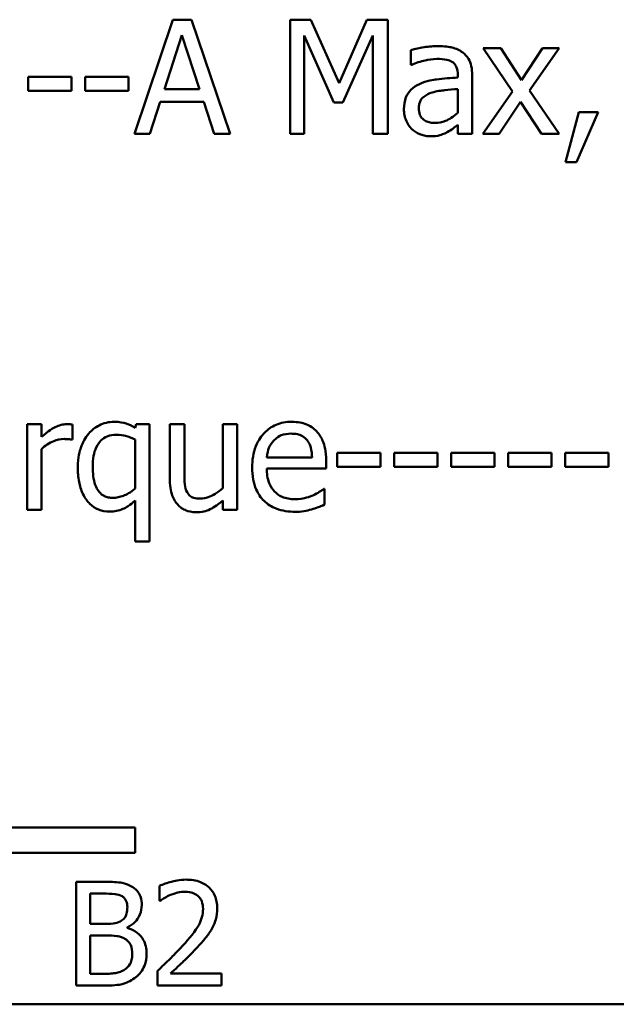
# Model space of a CAD drawing. Units: inches. Extents: x 1.5 to 64.5, y 0.7 to 50.3.
# Drawn here: x 52.9 to 54.5, y 11 to 13.6 of the extents above; entities that cross this region are included whole.
import ezdxf

# ---------------------------------------------------------------- set-up
doc = ezdxf.new("R2010")
doc.units = ezdxf.units.IN
doc.header["$LTSCALE"] = 3
doc.header["$MEASUREMENT"] = 0
doc.layers.add('Visible (ANSI)', color=7, linetype='Continuous', lineweight=50)

msp = doc.modelspace()

# ---------------------------------------------------------------- linework, layer by layer
at = {"layer": 'Visible (ANSI)'}
for p, q in [((53.3261, 13.5997), (53.226, 13.3027)), ((53.3747, 13.5997), (53.3261, 13.5997)), ((53.4748, 13.3027), (53.3747, 13.5997)), ((53.6845, 13.5997), (53.6305, 13.5997)), ((53.6305, 13.5997), (53.6305, 13.3027)), ((53.7586, 13.4344), (53.6845, 13.5997)), ((53.8303, 13.5997), (53.7586, 13.4344)), ((53.8852, 13.5997), (53.8303, 13.5997)), ((53.8852, 13.3027), (53.8852, 13.5997)), ((53.3037, 13.4194), (53.3494, 13.5593)), ((53.3494, 13.5593), (53.3954, 13.4194)), ((53.6674, 13.3027), (53.6674, 13.5586)), ((53.6674, 13.5586), (53.7442, 13.3846)), ((53.7682, 13.3846), (53.8457, 13.5586)), ((53.8457, 13.5586), (53.8457, 13.3027)), ((54.1783, 13.5256), (54.1324, 13.5256)), ((54.1324, 13.5256), (54.2089, 13.4132)), ((54.2323, 13.4426), (54.1783, 13.5256)), ((54.2874, 13.5256), (54.2323, 13.4426)), ((54.2532, 13.4156), (54.33, 13.5256)), ((54.33, 13.5256), (54.2874, 13.5256)), ((53.9446, 13.5208), (53.9446, 13.4825)), ((53.9446, 13.4825), (53.9468, 13.4825)), ((52.9494, 13.4507), (52.9494, 13.4146)), ((53.0618, 13.4507), (52.9494, 13.4507)), ((53.0618, 13.4146), (53.0618, 13.4507)), ((53.2101, 13.4507), (53.0977, 13.4507)), ((53.0977, 13.4507), (53.0977, 13.4146)), ((53.2101, 13.4146), (53.2101, 13.4507)), ((54.0667, 13.4565), (54.0667, 13.4493)), ((54.1042, 13.3027), (54.1042, 13.4551)), ((52.9494, 13.4146), (53.0618, 13.4146)), ((53.0977, 13.4146), (53.2101, 13.4146)), ((53.3954, 13.4194), (53.3037, 13.4194)), ((54.0667, 13.4194), (54.0667, 13.3576)), ((54.2089, 13.4132), (54.1316, 13.3027)), ((54.33, 13.3027), (54.2532, 13.4156)), ((53.2659, 13.3027), (53.2929, 13.3858)), ((53.2929, 13.3858), (53.4062, 13.3858)), ((53.4062, 13.3858), (53.4332, 13.3027)), ((53.7442, 13.3846), (53.7682, 13.3846)), ((54.1742, 13.3027), (54.2298, 13.3865)), ((54.2298, 13.3865), (54.284, 13.3027)), ((54.3817, 13.3595), (54.3466, 13.2288)), ((54.3757, 13.2288), (54.4315, 13.3595)), ((54.4315, 13.3595), (54.3817, 13.3595)), ((54.0667, 13.3263), (54.0667, 13.3027)), ((53.226, 13.3027), (53.2659, 13.3027)), ((53.4332, 13.3027), (53.4748, 13.3027)), ((53.6305, 13.3027), (53.6674, 13.3027)), ((53.8457, 13.3027), (53.8852, 13.3027)), ((54.0667, 13.3027), (54.1042, 13.3027)), ((54.1316, 13.3027), (54.1742, 13.3027)), ((54.284, 13.3027), (54.33, 13.3027)), ((54.3466, 13.2288), (54.3757, 13.2288)), ((52.9843, 12.5476), (52.9468, 12.5476)), ((52.9468, 12.5476), (52.9468, 12.3247)), ((52.9843, 12.5144), (52.9843, 12.5476)), ((53.0649, 12.5074), (53.0649, 12.5464)), ((53.2303, 12.5476), (53.2279, 12.538)), ((53.2654, 12.5476), (53.2303, 12.5476)), ((53.2654, 12.2426), (53.2654, 12.5476)), ((53.3557, 12.5476), (53.3181, 12.5476)), ((53.3181, 12.5476), (53.3181, 12.4029)), ((53.3557, 12.4205), (53.3557, 12.5476)), ((53.4931, 12.5476), (53.4556, 12.5476)), ((53.4556, 12.5476), (53.4556, 12.381)), ((53.4931, 12.3247), (53.4931, 12.5476)), ((53.063, 12.5074), (53.0649, 12.5074)), ((53.2279, 12.5076), (53.2279, 12.3806)), ((52.9843, 12.3247), (52.9843, 12.4828)), ((53.8657, 12.4727), (53.7533, 12.4727)), ((53.7533, 12.4727), (53.7533, 12.4366)), ((53.8657, 12.4366), (53.8657, 12.4727)), ((53.9016, 12.4727), (53.9016, 12.4366)), ((54.014, 12.4727), (53.9016, 12.4727)), ((54.014, 12.4366), (54.014, 12.4727)), ((54.1622, 12.4727), (54.0498, 12.4727)), ((54.0498, 12.4727), (54.0498, 12.4366)), ((54.1622, 12.4366), (54.1622, 12.4727)), ((54.1981, 12.4727), (54.1981, 12.4366)), ((54.3105, 12.4727), (54.1981, 12.4727)), ((54.3105, 12.4366), (54.3105, 12.4727)), ((54.4587, 12.4727), (54.3463, 12.4727)), ((54.3463, 12.4727), (54.3463, 12.4366)), ((54.4587, 12.4366), (54.4587, 12.4727)), ((53.6878, 12.4609), (53.5701, 12.4609)), ((53.7244, 12.4323), (53.7244, 12.4528)), ((53.5701, 12.4323), (53.7244, 12.4323)), ((53.7533, 12.4366), (53.8657, 12.4366)), ((53.9016, 12.4366), (54.014, 12.4366)), ((54.0498, 12.4366), (54.1622, 12.4366)), ((54.1981, 12.4366), (54.3105, 12.4366)), ((54.3463, 12.4366), (54.4587, 12.4366)), ((53.7203, 12.3793), (53.7182, 12.3793)), ((53.7203, 12.3384), (53.7203, 12.3793)), ((53.2279, 12.349), (53.2279, 12.2426)), ((53.4556, 12.3493), (53.4556, 12.3247)), ((52.9468, 12.3247), (52.9843, 12.3247)), ((53.4556, 12.3247), (53.4931, 12.3247)), ((53.2279, 12.2426), (53.2654, 12.2426)), ((52.4492, 11.4985), (53.2276, 11.4985)), ((53.2276, 11.4985), (53.2276, 11.4323)), ((53.2276, 11.4323), (52.3806, 11.4323)), ((53.0745, 11.3573), (53.0745, 11.0873)), ((53.146, 11.3573), (53.0745, 11.3573)), ((53.2913, 11.3468), (53.2913, 11.3083)), ((53.1104, 11.2477), (53.1104, 11.3266)), ((53.1104, 11.3266), (53.1447, 11.3266)), ((53.2913, 11.3083), (53.2933, 11.3083)), ((53.1511, 11.2477), (53.1104, 11.2477)), ((53.1104, 11.1179), (53.1104, 11.2177)), ((53.1104, 11.2177), (53.1511, 11.2177)), ((53.2071, 11.2374), (53.2071, 11.2387)), ((53.1395, 11.1179), (53.1104, 11.1179)), ((53.2856, 11.1256), (53.2856, 11.0873)), ((53.4521, 11.1186), (53.3195, 11.1186)), ((53.4521, 11.0873), (53.4521, 11.1186)), ((53.0745, 11.0873), (53.1519, 11.0873)), ((53.2856, 11.0873), (53.4521, 11.0873)), ((61.9225, 11.0387), (40.2325, 11.0387))]:
    msp.add_line(p, q, dxfattribs=at)
for points, knots in [([(54.0127, 13.5309), (53.9998, 13.5309), (53.987, 13.5296), (53.9706, 13.5266), (53.9553, 13.5237), (53.9446, 13.5208)], [-0.08173751, -0.08173751, -0.08173751, -0.08173751, -0.01869204, -0.01869204, 0, 0, 0, 0]), ([(54.0799, 13.5143), (54.0757, 13.5174), (54.0713, 13.52), (54.0618, 13.5244), (54.0568, 13.5261), (54.0453, 13.5287), (54.0337, 13.5309), (54.0127, 13.5309)], [-0.09309002, -0.09309002, -0.09309002, -0.09309002, -0.06449296, -0.06449296, -0.03542482, -0.03542482, 0, 0, 0, 0]), ([(53.9468, 13.4825), (53.9582, 13.4873), (53.9699, 13.4912), (53.9905, 13.4957), (54.0018, 13.4977), (54.0125, 13.4977)], [-0.04359024, -0.04359024, -0.04359024, -0.04359024, -0.01815284, -0.01815284, 0, 0, 0, 0]), ([(54.0125, 13.4977), (54.0208, 13.4977), (54.0311, 13.4971), (54.0431, 13.4944), (54.0475, 13.4927), (54.0515, 13.4902)], [-0.02085074, -0.02085074, -0.02085074, -0.02085074, -0.00796314, -0.00796314, 0, 0, 0, 0]), ([(54.1042, 13.4551), (54.1042, 13.4631), (54.1035, 13.4713), (54.1002, 13.4859), (54.0979, 13.4923), (54.0907, 13.5045), (54.0858, 13.5099), (54.0799, 13.5143)], [-0.03769246, -0.03769246, -0.03769246, -0.03769246, -0.02410405, -0.02410405, -0.01248569, -0.01248569, 0, 0, 0, 0]), ([(54.0515, 13.4902), (54.0542, 13.4885), (54.0566, 13.4864), (54.0602, 13.482), (54.0622, 13.4791), (54.0659, 13.4697), (54.0667, 13.4632), (54.0667, 13.4565)], [-0.02898158, -0.02898158, -0.02898158, -0.02898158, -0.01898759, -0.01898759, -0.01127432, -0.01127432, 0, 0, 0, 0]), ([(54.0667, 13.4493), (54.0484, 13.4483), (54.0297, 13.4467), (54.0045, 13.4435), (53.9857, 13.441), (53.9673, 13.4324)], [-0.1235061, -0.1235061, -0.1235061, -0.1235061, -0.0344129, -0.0344129, 0, 0, 0, 0]), ([(53.9673, 13.4324), (53.9589, 13.4287), (53.951, 13.4238), (53.941, 13.4137), (53.9359, 13.4076), (53.9281, 13.3882), (53.9266, 13.3777), (53.9266, 13.3672)], [-0.06756847, -0.06756847, -0.06756847, -0.06756847, -0.03536887, -0.03536887, -0.01777976, -0.01777976, 0, 0, 0, 0]), ([(53.9653, 13.3699), (53.9653, 13.3733), (53.9656, 13.3768), (53.9671, 13.3833), (53.9681, 13.3862), (53.971, 13.3916), (53.9734, 13.3951), (53.9847, 13.4044), (53.992, 13.4079), (53.9998, 13.4103)], [-0.04894456, -0.04894456, -0.04894456, -0.04894456, -0.03619817, -0.03619817, -0.02471921, -0.02471921, -0.01374236, -0.01374236, 0, 0, 0, 0]), ([(53.9998, 13.4103), (54.0123, 13.4141), (54.0238, 13.4153), (54.0435, 13.4173), (54.0559, 13.4185), (54.0667, 13.4194)], [-0.03370673, -0.03370673, -0.03370673, -0.03370673, -0.01821526, -0.01821526, 0, 0, 0, 0]), ([(54.0077, 13.3311), (54.0034, 13.3311), (53.999, 13.3314), (53.991, 13.333), (53.9874, 13.3341), (53.9796, 13.3378), (53.9766, 13.3403), (53.9718, 13.3453), (53.9697, 13.3488), (53.9661, 13.3581), (53.9653, 13.364), (53.9653, 13.3699)], [-0.02966207, -0.02966207, -0.02966207, -0.02966207, -0.02538916, -0.02538916, -0.02169113, -0.02169113, -0.01681675, -0.01681675, -0.00987999, -0.00987999, 0, 0, 0, 0]), ([(53.9266, 13.3672), (53.9266, 13.3618), (53.9271, 13.3565), (53.9293, 13.346), (53.931, 13.341), (53.9364, 13.3288), (53.9407, 13.322), (53.9463, 13.3162)], [-0.0316051, -0.0316051, -0.0316051, -0.0316051, -0.02262053, -0.02262053, -0.01367934, -0.01367934, 0, 0, 0, 0]), ([(54.0667, 13.3576), (54.0556, 13.3476), (54.0438, 13.3401), (54.0259, 13.3327), (54.0169, 13.3311), (54.0077, 13.3311)], [-0.03280138, -0.03280138, -0.03280138, -0.03280138, -0.01566871, -0.01566871, 0, 0, 0, 0]), ([(54.0395, 13.3073), (54.0447, 13.3099), (54.0498, 13.3133), (54.0584, 13.3201), (54.0625, 13.3233), (54.0667, 13.3263)], [-0.01867648, -0.01867648, -0.01867648, -0.01867648, -0.00872201, -0.00872201, 0, 0, 0, 0]), ([(53.9463, 13.3162), (53.9526, 13.3099), (53.9599, 13.3051), (53.9738, 13.2993), (53.9826, 13.2965), (53.9942, 13.2965)], [-0.04811469, -0.04811469, -0.04811469, -0.04811469, -0.0197134, -0.0197134, 0, 0, 0, 0]), ([(53.9942, 13.2965), (54.0041, 13.2965), (54.0134, 13.2972), (54.0232, 13.3001), (54.0299, 13.3022), (54.0395, 13.3073)], [-0.06176142, -0.06176142, -0.06176142, -0.06176142, -0.01832345, -0.01832345, 0, 0, 0, 0]), ([(53.1725, 12.5538), (53.1659, 12.5538), (53.1594, 12.5531), (53.1455, 12.5497), (53.1391, 12.5471), (53.1238, 12.5393), (53.1149, 12.5322), (53.1073, 12.5233)], [-0.03704857, -0.03704857, -0.03704857, -0.03704857, -0.02907424, -0.02907424, -0.01977608, -0.01977608, 0, 0, 0, 0]), ([(53.2279, 12.538), (53.2198, 12.5428), (53.2111, 12.547), (53.198, 12.5512), (53.1886, 12.5538), (53.1725, 12.5538)], [-0.08594911, -0.08594911, -0.08594911, -0.08594911, -0.0272637, -0.0272637, 0, 0, 0, 0]), ([(53.6351, 12.5538), (53.6279, 12.5538), (53.6206, 12.5532), (53.6068, 12.5506), (53.6003, 12.5487), (53.5827, 12.5412), (53.5727, 12.5342), (53.5571, 12.5181), (53.5483, 12.5071), (53.5347, 12.4729), (53.5321, 12.4538), (53.5321, 12.4349)], [-0.1420873, -0.1420873, -0.1420873, -0.1420873, -0.1202251, -0.1202251, -0.0996598, -0.0996598, -0.0623768, -0.0623768, -0.0319299, -0.0319299, 0, 0, 0, 0]), ([(53.6996, 12.5291), (53.6958, 12.5332), (53.6915, 12.5369), (53.6821, 12.5433), (53.6771, 12.5458), (53.6637, 12.5509), (53.652, 12.5538), (53.6351, 12.5538)], [-0.06566561, -0.06566561, -0.06566561, -0.06566561, -0.047039, -0.047039, -0.02855661, -0.02855661, 0, 0, 0, 0]), ([(53.0498, 12.5476), (53.0448, 12.5476), (53.0399, 12.5469), (53.0299, 12.5444), (53.0249, 12.5425), (53.0142, 12.5373), (53.0029, 12.531), (52.9843, 12.5144)], [-0.1094207, -0.1094207, -0.1094207, -0.1094207, -0.0771696, -0.0771696, -0.0422166, -0.0422166, 0, 0, 0, 0]), ([(53.0649, 12.5464), (53.0628, 12.5468), (53.0606, 12.5472), (53.0569, 12.5475), (53.0544, 12.5476), (53.0498, 12.5476)], [-0.01885207, -0.01885207, -0.01885207, -0.01885207, -0.00787203, -0.00787203, 0, 0, 0, 0]), ([(53.1073, 12.5233), (53.0979, 12.5125), (53.0913, 12.4998), (53.0838, 12.4786), (53.0787, 12.4623), (53.0787, 12.4354)], [-0.1250389, -0.1250389, -0.1250389, -0.1250389, -0.0455478, -0.0455478, 0, 0, 0, 0]), ([(53.7244, 12.4528), (53.7244, 12.4781), (53.7201, 12.4932), (53.7121, 12.5127), (53.7067, 12.5215), (53.6996, 12.5291)], [-0.03569173, -0.03569173, -0.03569173, -0.03569173, -0.01758176, -0.01758176, 0, 0, 0, 0]), ([(52.9843, 12.4828), (52.9935, 12.4917), (53.004, 12.4991), (53.0246, 12.5072), (53.0335, 12.5091), (53.0428, 12.5091)], [-0.03746019, -0.03746019, -0.03746019, -0.03746019, -0.01571192, -0.01571192, 0, 0, 0, 0]), ([(53.0428, 12.5091), (53.0464, 12.5091), (53.0504, 12.509), (53.0553, 12.5088), (53.0588, 12.5086), (53.063, 12.5074)], [-0.02805032, -0.02805032, -0.02805032, -0.02805032, -0.00746518, -0.00746518, 0, 0, 0, 0]), ([(53.1174, 12.4374), (53.1174, 12.4466), (53.1181, 12.456), (53.1211, 12.4727), (53.1233, 12.4803), (53.1307, 12.4962), (53.1354, 12.5017), (53.1435, 12.5097), (53.1489, 12.5134), (53.1626, 12.5189), (53.1707, 12.5201), (53.1788, 12.5201)], [-0.04706584, -0.04706584, -0.04706584, -0.04706584, -0.03947394, -0.03947394, -0.03305188, -0.03305188, -0.02504132, -0.02504132, -0.01370852, -0.01370852, 0, 0, 0, 0]), ([(53.1788, 12.5201), (53.1892, 12.5201), (53.197, 12.5188), (53.2111, 12.5152), (53.22, 12.5115), (53.2279, 12.5076)], [-0.02461898, -0.02461898, -0.02461898, -0.02461898, -0.01483493, -0.01483493, 0, 0, 0, 0]), ([(53.5701, 12.4609), (53.5711, 12.4723), (53.5734, 12.4803), (53.5786, 12.4932), (53.583, 12.4997), (53.5884, 12.5055)], [-0.02362656, -0.02362656, -0.02362656, -0.02362656, -0.01342537, -0.01342537, 0, 0, 0, 0]), ([(53.5884, 12.5055), (53.5964, 12.5134), (53.6037, 12.517), (53.6157, 12.522), (53.6245, 12.523), (53.633, 12.523)], [-0.02193487, -0.02193487, -0.02193487, -0.02193487, -0.01429651, -0.01429651, 0, 0, 0, 0]), ([(53.633, 12.523), (53.6385, 12.523), (53.6443, 12.5226), (53.653, 12.5206), (53.6578, 12.5192), (53.6676, 12.5136), (53.6717, 12.5101), (53.6751, 12.5057)], [-0.03544814, -0.03544814, -0.03544814, -0.03544814, -0.01919041, -0.01919041, -0.00931869, -0.00931869, 0, 0, 0, 0]), ([(53.6751, 12.5057), (53.6772, 12.5031), (53.6789, 12.5003), (53.6823, 12.4935), (53.6835, 12.4898), (53.6866, 12.4788), (53.6876, 12.4696), (53.6878, 12.4609)], [-0.02299672, -0.02299672, -0.02299672, -0.02299672, -0.01937435, -0.01937435, -0.01468162, -0.01468162, 0, 0, 0, 0]), ([(53.0787, 12.4354), (53.0787, 12.4228), (53.0796, 12.41), (53.084, 12.3869), (53.0871, 12.3764), (53.0976, 12.3544), (53.1044, 12.3461), (53.1166, 12.3342), (53.1238, 12.3293), (53.1415, 12.322), (53.1514, 12.3204), (53.1615, 12.3204)], [-0.06912523, -0.06912523, -0.06912523, -0.06912523, -0.05657041, -0.05657041, -0.04577412, -0.04577412, -0.03227459, -0.03227459, -0.01710435, -0.01710435, 0, 0, 0, 0]), ([(53.1699, 12.356), (53.1658, 12.356), (53.1617, 12.3564), (53.1541, 12.358), (53.1506, 12.3592), (53.1424, 12.3633), (53.1383, 12.3666), (53.1298, 12.3765), (53.1265, 12.3833), (53.1191, 12.404), (53.1174, 12.4206), (53.1174, 12.4374)], [-0.06462784, -0.06462784, -0.06462784, -0.06462784, -0.0575064, -0.0575064, -0.05098578, -0.05098578, -0.04153397, -0.04153397, -0.02831849, -0.02831849, 0, 0, 0, 0]), ([(53.5321, 12.4349), (53.5321, 12.4246), (53.5329, 12.4141), (53.5364, 12.3949), (53.539, 12.386), (53.5476, 12.3664), (53.5544, 12.3565), (53.5721, 12.3393), (53.5825, 12.3328), (53.61, 12.3219), (53.6272, 12.3197), (53.6443, 12.3197)], [-0.1037061, -0.1037061, -0.1037061, -0.1037061, -0.0861984, -0.0861984, -0.0706064, -0.0706064, -0.0500083, -0.0500083, -0.0288323, -0.0288323, 0, 0, 0, 0]), ([(53.6438, 12.3524), (53.6377, 12.3524), (53.6316, 12.3529), (53.6201, 12.355), (53.6148, 12.3566), (53.6021, 12.3622), (53.5954, 12.3669), (53.5858, 12.377), (53.5804, 12.3838), (53.5717, 12.4065), (53.5701, 12.4196), (53.5701, 12.4323)], [-0.1104387, -0.1104387, -0.1104387, -0.1104387, -0.0892633, -0.0892633, -0.0700078, -0.0700078, -0.0411115, -0.0411115, -0.0214725, -0.0214725, 0, 0, 0, 0]), ([(53.3181, 12.4029), (53.3181, 12.3818), (53.3216, 12.3683), (53.3288, 12.3511), (53.3329, 12.3443), (53.3384, 12.3384)], [-0.03152337, -0.03152337, -0.03152337, -0.03152337, -0.01355533, -0.01355533, 0, 0, 0, 0]), ([(53.3629, 12.3707), (53.3596, 12.377), (53.3578, 12.384), (53.3559, 12.4008), (53.3557, 12.4107), (53.3557, 12.4205)], [-0.02869038, -0.02869038, -0.02869038, -0.02869038, -0.0166585, -0.0166585, 0, 0, 0, 0]), ([(53.2279, 12.3806), (53.2154, 12.3695), (53.2039, 12.3641), (53.1887, 12.3579), (53.1795, 12.356), (53.1699, 12.356)], [-0.02777287, -0.02777287, -0.02777287, -0.02777287, -0.01623398, -0.01623398, 0, 0, 0, 0]), ([(53.3978, 12.3541), (53.3915, 12.3541), (53.3851, 12.3546), (53.3773, 12.357), (53.3738, 12.3584), (53.3672, 12.3639), (53.3648, 12.3671), (53.3629, 12.3707)], [-0.03196219, -0.03196219, -0.03196219, -0.03196219, -0.01461205, -0.01461205, -0.00683706, -0.00683706, 0, 0, 0, 0]), ([(53.4556, 12.381), (53.443, 12.3701), (53.4289, 12.3618), (53.4111, 12.3555), (53.4045, 12.3541), (53.3978, 12.3541)], [-0.03207789, -0.03207789, -0.03207789, -0.03207789, -0.01133455, -0.01133455, 0, 0, 0, 0]), ([(53.7182, 12.3793), (53.7147, 12.3764), (53.7105, 12.3736), (53.7028, 12.369), (53.6975, 12.366), (53.6895, 12.3623)], [-0.03008048, -0.03008048, -0.03008048, -0.03008048, -0.01492095, -0.01492095, 0, 0, 0, 0]), ([(53.1615, 12.3204), (53.1676, 12.3204), (53.1736, 12.3209), (53.1853, 12.3232), (53.1907, 12.3249), (53.2036, 12.3306), (53.2142, 12.3365), (53.2279, 12.349)], [-0.07633396, -0.07633396, -0.07633396, -0.07633396, -0.05321293, -0.05321293, -0.0313503, -0.0313503, 0, 0, 0, 0]), ([(53.3879, 12.3185), (53.3941, 12.3185), (53.4002, 12.3191), (53.412, 12.3217), (53.4175, 12.3236), (53.4274, 12.3286), (53.4387, 12.3345), (53.4556, 12.3493)], [-0.1245212, -0.1245212, -0.1245212, -0.1245212, -0.0801301, -0.0801301, -0.0379094, -0.0379094, 0, 0, 0, 0]), ([(53.6895, 12.3623), (53.6826, 12.3592), (53.6753, 12.3569), (53.6639, 12.3542), (53.6553, 12.3524), (53.6438, 12.3524)], [-0.05419048, -0.05419048, -0.05419048, -0.05419048, -0.01942887, -0.01942887, 0, 0, 0, 0]), ([(53.3384, 12.3384), (53.3414, 12.335), (53.3448, 12.332), (53.3524, 12.3269), (53.3564, 12.3249), (53.3656, 12.3214), (53.3747, 12.3185), (53.3879, 12.3185)], [-0.06088851, -0.06088851, -0.06088851, -0.06088851, -0.04153827, -0.04153827, -0.02234128, -0.02234128, 0, 0, 0, 0]), ([(53.6443, 12.3197), (53.6514, 12.3197), (53.6596, 12.32), (53.6733, 12.3224), (53.6799, 12.324), (53.6864, 12.3259)], [-0.02356368, -0.02356368, -0.02356368, -0.02356368, -0.01145043, -0.01145043, 0, 0, 0, 0]), ([(53.6864, 12.3259), (53.6922, 12.3276), (53.6983, 12.3297), (53.7068, 12.333), (53.714, 12.3358), (53.7203, 12.3384)], [-0.03496862, -0.03496862, -0.03496862, -0.03496862, -0.01161381, -0.01161381, 0, 0, 0, 0]), ([(53.2169, 11.3463), (53.2045, 11.3532), (53.1941, 11.3548), (53.1776, 11.3569), (53.1606, 11.3573), (53.146, 11.3573)], [-0.03480564, -0.03480564, -0.03480564, -0.03480564, -0.02475505, -0.02475505, 0, 0, 0, 0]), ([(53.2449, 11.2964), (53.2449, 11.304), (53.2439, 11.3116), (53.2387, 11.3265), (53.2351, 11.3313), (53.2286, 11.339), (53.223, 11.3431), (53.2169, 11.3463)], [-0.0222312, -0.0222312, -0.0222312, -0.0222312, -0.01716168, -0.01716168, -0.01169092, -0.01169092, 0, 0, 0, 0]), ([(53.3604, 11.363), (53.3431, 11.363), (53.3285, 11.3592), (53.3115, 11.3547), (53.3, 11.351), (53.2913, 11.3468)], [-0.02537479, -0.02537479, -0.02537479, -0.02537479, -0.01636059, -0.01636059, 0, 0, 0, 0]), ([(53.441, 11.2888), (53.441, 11.2946), (53.4405, 11.3003), (53.4385, 11.3113), (53.437, 11.3164), (53.4315, 11.3292), (53.4266, 11.3362), (53.4155, 11.347), (53.4082, 11.3525), (53.3859, 11.3613), (53.3731, 11.363), (53.3604, 11.363)], [-0.0959954, -0.0959954, -0.0959954, -0.0959954, -0.07980065, -0.07980065, -0.06487587, -0.06487587, -0.04062092, -0.04062092, -0.02135969, -0.02135969, 0, 0, 0, 0]), ([(53.1447, 11.3266), (53.1551, 11.3266), (53.1655, 11.3267), (53.1821, 11.3246), (53.1881, 11.3227), (53.1937, 11.3196)], [-0.02836535, -0.02836535, -0.02836535, -0.02836535, -0.01085458, -0.01085458, 0, 0, 0, 0]), ([(53.1937, 11.3196), (53.1962, 11.3182), (53.1984, 11.3164), (53.2025, 11.3118), (53.2038, 11.3093), (53.2067, 11.3022), (53.2075, 11.2968), (53.2075, 11.2914)], [-0.01611241, -0.01611241, -0.01611241, -0.01611241, -0.0128949, -0.0128949, -0.00913085, -0.00913085, 0, 0, 0, 0]), ([(53.2933, 11.3083), (53.297, 11.3109), (53.3009, 11.3133), (53.3095, 11.3186), (53.3144, 11.3211), (53.3195, 11.3231)], [-0.01709269, -0.01709269, -0.01709269, -0.01709269, -0.00936796, -0.00936796, 0, 0, 0, 0]), ([(53.3195, 11.3231), (53.3283, 11.3268), (53.3354, 11.3286), (53.3447, 11.3308), (53.3512, 11.3317), (53.3578, 11.3317)], [-0.01621929, -0.01621929, -0.01621929, -0.01621929, -0.01114601, -0.01114601, 0, 0, 0, 0]), ([(53.3578, 11.3317), (53.3665, 11.3317), (53.3726, 11.3302), (53.3819, 11.327), (53.3867, 11.3243), (53.3909, 11.3207)], [-0.0167019, -0.0167019, -0.0167019, -0.0167019, -0.00937535, -0.00937535, 0, 0, 0, 0]), ([(53.3909, 11.3207), (53.393, 11.3189), (53.3949, 11.3168), (53.3986, 11.3116), (53.3999, 11.3087), (53.4033, 11.3005), (53.4042, 11.2936), (53.4042, 11.2868)], [-0.01799053, -0.01799053, -0.01799053, -0.01799053, -0.01511041, -0.01511041, -0.01146257, -0.01146257, 0, 0, 0, 0]), ([(53.2071, 11.2387), (53.2148, 11.2424), (53.2218, 11.2472), (53.2319, 11.2577), (53.2368, 11.2641), (53.2435, 11.2801), (53.2449, 11.2882), (53.2449, 11.2964)], [-0.05151697, -0.05151697, -0.05151697, -0.05151697, -0.02945551, -0.02945551, -0.01403183, -0.01403183, 0, 0, 0, 0]), ([(53.2075, 11.2914), (53.2075, 11.2858), (53.207, 11.2799), (53.2042, 11.2698), (53.2026, 11.2668), (53.1988, 11.2614), (53.1958, 11.2588), (53.1924, 11.2566)], [-0.01614271, -0.01614271, -0.01614271, -0.01614271, -0.01115771, -0.01115771, -0.00679168, -0.00679168, 0, 0, 0, 0]), ([(53.4042, 11.2868), (53.4042, 11.2796), (53.4033, 11.2725), (53.3995, 11.2582), (53.3966, 11.2513), (53.3847, 11.23), (53.3695, 11.211), (53.3508, 11.1905)], [-0.08762492, -0.08762492, -0.08762492, -0.08762492, -0.06763594, -0.06763594, -0.04692782, -0.04692782, 0, 0, 0, 0]), ([(53.427, 11.2347), (53.433, 11.2453), (53.4359, 11.2546), (53.4399, 11.269), (53.441, 11.2789), (53.441, 11.2888)], [-0.02530612, -0.02530612, -0.02530612, -0.02530612, -0.01672719, -0.01672719, 0, 0, 0, 0]), ([(53.1924, 11.2566), (53.1873, 11.2534), (53.1818, 11.2507), (53.1698, 11.2481), (53.1608, 11.2477), (53.1511, 11.2477)], [-0.03264374, -0.03264374, -0.03264374, -0.03264374, -0.01655002, -0.01655002, 0, 0, 0, 0]), ([(53.1511, 11.2177), (53.1608, 11.2177), (53.1717, 11.2174), (53.1832, 11.2159), (53.1904, 11.2148), (53.1983, 11.2107)], [-0.04986036, -0.04986036, -0.04986036, -0.04986036, -0.01514589, -0.01514589, 0, 0, 0, 0]), ([(53.2576, 11.1702), (53.2576, 11.1768), (53.257, 11.1834), (53.254, 11.1958), (53.2518, 11.2015), (53.2452, 11.2131), (53.24, 11.2195), (53.2252, 11.2309), (53.2164, 11.2348), (53.2071, 11.2374)], [-0.05810018, -0.05810018, -0.05810018, -0.05810018, -0.04429921, -0.04429921, -0.03159195, -0.03159195, -0.01636121, -0.01636121, 0, 0, 0, 0]), ([(53.3909, 11.1886), (53.3978, 11.1959), (53.4045, 11.2035), (53.4169, 11.2187), (53.4224, 11.2265), (53.427, 11.2347)], [-0.03315218, -0.03315218, -0.03315218, -0.03315218, -0.0160429, -0.0160429, 0, 0, 0, 0]), ([(53.1983, 11.2107), (53.2024, 11.2085), (53.2064, 11.2058), (53.2136, 11.1986), (53.2153, 11.1951), (53.2192, 11.1857), (53.2202, 11.1772), (53.2202, 11.1687)], [-0.02329222, -0.02329222, -0.02329222, -0.02329222, -0.0192567, -0.0192567, -0.01448536, -0.01448536, 0, 0, 0, 0]), ([(53.2202, 11.1687), (53.2202, 11.1638), (53.2198, 11.1588), (53.2175, 11.1494), (53.2159, 11.1459), (53.2106, 11.1374), (53.2059, 11.133), (53.2007, 11.1293)], [-0.02306337, -0.02306337, -0.02306337, -0.02306337, -0.01687777, -0.01687777, -0.01077554, -0.01077554, 0, 0, 0, 0]), ([(53.2296, 11.1091), (53.2345, 11.113), (53.2387, 11.1174), (53.2458, 11.1268), (53.2493, 11.1326), (53.256, 11.149), (53.2576, 11.1595), (53.2576, 11.1702)], [-0.04320546, -0.04320546, -0.04320546, -0.04320546, -0.02995386, -0.02995386, -0.01806939, -0.01806939, 0, 0, 0, 0]), ([(53.3508, 11.1905), (53.336, 11.1743), (53.326, 11.1644), (53.3084, 11.1471), (53.297, 11.1362), (53.2856, 11.1256)], [-0.04170724, -0.04170724, -0.04170724, -0.04170724, -0.02643388, -0.02643388, 0, 0, 0, 0]), ([(53.3195, 11.1186), (53.332, 11.1301), (53.3476, 11.145), (53.3659, 11.1624), (53.3787, 11.1754), (53.3909, 11.1886)], [-0.04283915, -0.04283915, -0.04283915, -0.04283915, -0.03037008, -0.03037008, 0, 0, 0, 0]), ([(53.2007, 11.1293), (53.1972, 11.1269), (53.1934, 11.125), (53.1853, 11.1219), (53.181, 11.1208), (53.1721, 11.1194), (53.1619, 11.1179), (53.1395, 11.1179)], [-0.1097402, -0.1097402, -0.1097402, -0.1097402, -0.0746497, -0.0746497, -0.0380627, -0.0380627, 0, 0, 0, 0]), ([(53.1519, 11.0873), (53.176, 11.0873), (53.1895, 11.0902), (53.2089, 11.0958), (53.2197, 11.1015), (53.2296, 11.1091)], [-0.03420663, -0.03420663, -0.03420663, -0.03420663, -0.02111028, -0.02111028, 0, 0, 0, 0])]:
    msp.add_open_spline(points, degree=3, knots=knots, dxfattribs=at)

doc.saveas('drawing.dxf')
